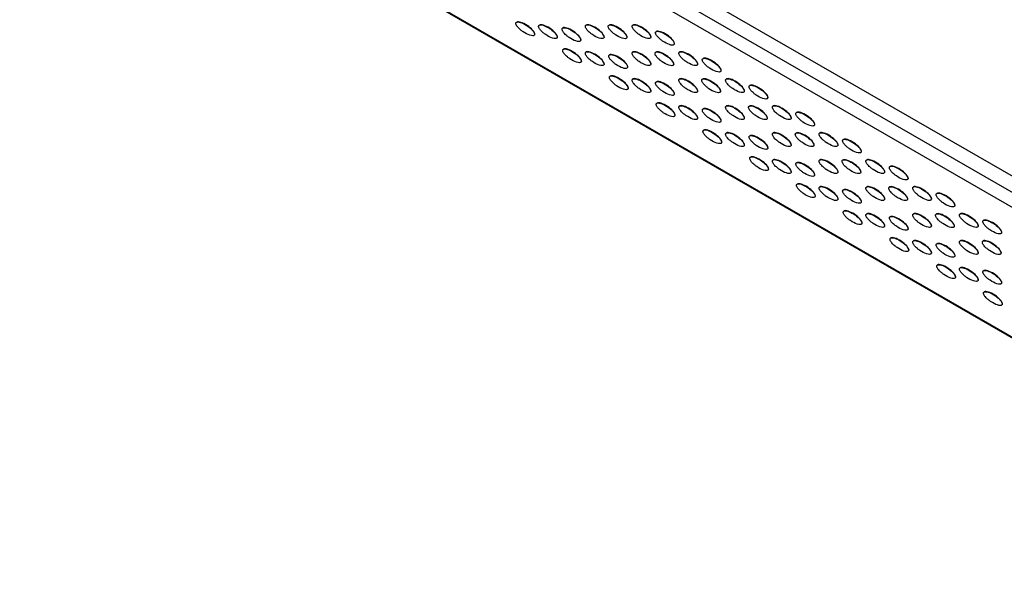
# Model space of a CAD drawing. Units: millimetres. Extents: x 12 to 772, y 62 to 791.
# Drawn here: x 31 to 106, y 513 to 556 of the extents above; entities that cross this region are included whole.
import ezdxf

# ---------------------------------------------------------------- set-up
doc = ezdxf.new("R2010")
doc.units = ezdxf.units.MM

msp = doc.modelspace()

# ---------------------------------------------------------------- linework, layer by layer
at = {"color": 7, "linetype": 'Continuous', "lineweight": 25}
for p, q in [((139.935, 524.909), (32.454, 586.956)), ((140.925, 523.113), (32.172, 585.894)), ((139.935, 522.541), (31.182, 585.323)), ((31.182, 575.524), (139.935, 512.743)), ((139.935, 512.661), (32.454, 574.708))]:
    msp.add_line(p, q, dxfattribs=at)
for centre in [(69.419, 555.534), (71.133, 555.319), (72.906, 555.102), (74.669, 555.319), (76.399, 555.31), (78.204, 555.319), (79.975, 554.827), (72.954, 553.493), (81.74, 553.278), (74.669, 553.278), (76.442, 553.061), (78.204, 553.278), (79.935, 553.269), (83.511, 552.786), (76.49, 551.452), (78.204, 551.237), (81.74, 551.237), (83.47, 551.228), (85.275, 551.237), (79.977, 551.02), (87.046, 550.745), (80.025, 549.411), (81.74, 549.196), (83.513, 548.979), (85.275, 549.196), (87.006, 549.187), (88.811, 549.196), (90.582, 548.704), (83.561, 547.37), (85.275, 547.155), (87.048, 546.938), (88.811, 547.155), (90.542, 547.146), (92.346, 547.155), (94.117, 546.663), (87.097, 545.329), (88.811, 545.114), (92.346, 545.114), (94.077, 545.105), (95.882, 545.114), (90.584, 544.896), (97.653, 544.622), (90.632, 543.288), (92.346, 543.073), (95.882, 543.073), (97.613, 543.064), (99.417, 543.073), (94.12, 542.855), (101.188, 542.581), (94.168, 541.247), (95.882, 541.032), (97.655, 540.814), (99.417, 541.032), (101.148, 541.023), (102.953, 541.032), (104.724, 540.54), (97.703, 539.206), (99.417, 538.991), (101.191, 538.773), (102.953, 538.991), (104.684, 538.982), (101.239, 537.165), (102.953, 536.95), (104.726, 536.732), (104.774, 535.124)]:
    msp.add_ellipse(centre, major_axis=(0.69, -0.47), ratio=0.331469, start_param=0.222216, end_param=3.001585, dxfattribs=at)
for points, knots in [([(68.697, 555.933), (68.699, 555.92), (68.701, 555.888), (68.726, 555.819), (68.775, 555.736), (68.883, 555.598), (69.04, 555.45), (69.345, 555.22), (69.664, 555.052), (69.941, 554.992), (70.054, 555.014), (70.097, 555.053), (70.113, 555.096), (70.112, 555.146), (70.092, 555.211), (70.054, 555.284), (69.966, 555.407), (69.737, 555.641), (69.377, 555.886), (69.025, 556.037), (68.816, 556.056), (68.735, 556.023), (68.702, 555.982), (68.699, 555.948), (68.697, 555.933)], [0, 0, 0, 0, 0.010184, 0.023981, 0.0483, 0.072451, 0.140548, 0.198494, 0.357599, 0.43076, 0.463853, 0.482287, 0.494157, 0.50734, 0.520439, 0.540378, 0.560193, 0.619914, 0.764055, 0.890239, 0.944866, 0.971151, 0.98713, 1, 1, 1, 1]), ([(70.412, 555.718), (70.413, 555.705), (70.415, 555.673), (70.44, 555.604), (70.489, 555.521), (70.597, 555.382), (70.754, 555.235), (71.059, 555.005), (71.378, 554.836), (71.655, 554.777), (71.769, 554.799), (71.811, 554.838), (71.827, 554.881), (71.826, 554.931), (71.807, 554.996), (71.768, 555.069), (71.681, 555.192), (71.452, 555.426), (71.092, 555.671), (70.739, 555.822), (70.53, 555.841), (70.449, 555.808), (70.417, 555.767), (70.413, 555.733), (70.412, 555.718)], [0, 0, 0, 0, 0.010184, 0.023981, 0.0483, 0.072451, 0.140548, 0.198494, 0.357599, 0.43076, 0.463853, 0.482287, 0.494157, 0.50734, 0.520439, 0.540378, 0.560193, 0.619914, 0.764055, 0.890239, 0.944866, 0.971151, 0.98713, 1, 1, 1, 1]), ([(72.185, 555.501), (72.186, 555.487), (72.189, 555.456), (72.214, 555.387), (72.263, 555.304), (72.371, 555.165), (72.528, 555.018), (72.832, 554.788), (73.152, 554.619), (73.428, 554.56), (73.542, 554.582), (73.585, 554.621), (73.6, 554.664), (73.599, 554.714), (73.58, 554.779), (73.541, 554.852), (73.454, 554.975), (73.225, 555.209), (72.865, 555.454), (72.513, 555.605), (72.303, 555.624), (72.223, 555.591), (72.19, 555.55), (72.186, 555.516), (72.185, 555.501)], [0, 0, 0, 0, 0.010184, 0.0239812, 0.0483001, 0.0724511, 0.1405481, 0.1984943, 0.3575988, 0.4307605, 0.4638533, 0.4822869, 0.4941565, 0.50734, 0.5204394, 0.5403781, 0.5601926, 0.619914, 0.7640553, 0.8902386, 0.9448664, 0.9711505, 0.9871297, 1, 1, 1, 1]), ([(73.947, 555.718), (73.948, 555.705), (73.951, 555.673), (73.976, 555.604), (74.025, 555.521), (74.133, 555.383), (74.29, 555.235), (74.595, 555.005), (74.914, 554.837), (75.191, 554.777), (75.304, 554.8), (75.347, 554.838), (75.363, 554.882), (75.361, 554.931), (75.342, 554.997), (75.304, 555.069), (75.216, 555.193), (74.987, 555.426), (74.627, 555.672), (74.275, 555.822), (74.066, 555.841), (73.985, 555.809), (73.952, 555.768), (73.949, 555.733), (73.947, 555.718)], [0, 0, 0, 0, 0.010184, 0.023981, 0.0483, 0.072451, 0.140548, 0.198494, 0.357599, 0.43076, 0.463853, 0.482287, 0.494157, 0.50734, 0.520439, 0.540378, 0.560193, 0.619914, 0.764055, 0.890239, 0.944866, 0.971151, 0.98713, 1, 1, 1, 1]), ([(75.678, 555.709), (75.679, 555.696), (75.682, 555.665), (75.707, 555.595), (75.756, 555.512), (75.864, 555.374), (76.021, 555.226), (76.325, 554.996), (76.645, 554.828), (76.921, 554.768), (77.035, 554.791), (77.078, 554.83), (77.093, 554.873), (77.092, 554.922), (77.073, 554.988), (77.035, 555.06), (76.947, 555.184), (76.718, 555.417), (76.358, 555.663), (76.006, 555.813), (75.796, 555.832), (75.716, 555.8), (75.683, 555.759), (75.68, 555.725), (75.678, 555.709)], [0, 0, 0, 0, 0.010184, 0.023981, 0.0483, 0.072451, 0.140548, 0.198494, 0.357599, 0.43076, 0.463853, 0.482287, 0.494157, 0.50734, 0.520439, 0.540378, 0.560193, 0.619914, 0.764055, 0.890239, 0.944866, 0.971151, 0.98713, 1, 1, 1, 1]), ([(77.483, 555.719), (77.484, 555.705), (77.486, 555.674), (77.511, 555.605), (77.56, 555.522), (77.668, 555.383), (77.825, 555.235), (78.13, 555.005), (78.45, 554.837), (78.726, 554.777), (78.84, 554.8), (78.883, 554.839), (78.898, 554.882), (78.897, 554.931), (78.878, 554.997), (78.839, 555.069), (78.752, 555.193), (78.523, 555.426), (78.163, 555.672), (77.81, 555.823), (77.601, 555.841), (77.521, 555.809), (77.488, 555.768), (77.484, 555.734), (77.483, 555.719)], [0, 0, 0, 0, 0.010184, 0.023981, 0.0483, 0.072451, 0.140548, 0.198494, 0.357599, 0.43076, 0.463853, 0.482287, 0.494157, 0.50734, 0.520439, 0.540378, 0.560193, 0.619914, 0.764055, 0.890239, 0.944866, 0.971151, 0.98713, 1, 1, 1, 1]), ([(79.254, 555.226), (79.255, 555.213), (79.257, 555.182), (79.282, 555.112), (79.331, 555.029), (79.439, 554.891), (79.596, 554.743), (79.901, 554.513), (80.22, 554.345), (80.497, 554.285), (80.611, 554.308), (80.653, 554.347), (80.669, 554.39), (80.668, 554.439), (80.648, 554.505), (80.61, 554.577), (80.523, 554.701), (80.293, 554.934), (79.934, 555.18), (79.581, 555.33), (79.372, 555.349), (79.291, 555.317), (79.258, 555.276), (79.255, 555.242), (79.254, 555.226)], [0, 0, 0, 0, 0.010184, 0.023981, 0.0483, 0.072451, 0.140548, 0.198494, 0.357599, 0.43076, 0.463853, 0.482287, 0.494157, 0.50734, 0.520439, 0.540378, 0.560193, 0.619914, 0.764055, 0.890239, 0.944866, 0.971151, 0.98713, 1, 1, 1, 1]), ([(72.233, 553.892), (72.234, 553.879), (72.237, 553.847), (72.262, 553.778), (72.311, 553.695), (72.419, 553.557), (72.576, 553.409), (72.88, 553.179), (73.2, 553.01), (73.476, 552.951), (73.59, 552.973), (73.633, 553.012), (73.648, 553.055), (73.647, 553.105), (73.628, 553.17), (73.59, 553.243), (73.502, 553.366), (73.273, 553.6), (72.913, 553.845), (72.561, 553.996), (72.351, 554.015), (72.271, 553.982), (72.238, 553.941), (72.235, 553.907), (72.233, 553.892)], [0, 0, 0, 0, 0.010184, 0.023981, 0.0483, 0.072451, 0.140548, 0.198494, 0.357599, 0.43076, 0.463853, 0.482287, 0.494157, 0.50734, 0.520439, 0.540378, 0.560193, 0.619914, 0.764055, 0.890239, 0.944866, 0.971151, 0.98713, 1, 1, 1, 1]), ([(73.947, 553.677), (73.948, 553.664), (73.951, 553.632), (73.976, 553.563), (74.025, 553.48), (74.133, 553.341), (74.29, 553.194), (74.595, 552.964), (74.914, 552.795), (75.191, 552.736), (75.304, 552.758), (75.347, 552.797), (75.363, 552.84), (75.361, 552.89), (75.342, 552.955), (75.304, 553.028), (75.216, 553.151), (74.987, 553.385), (74.627, 553.63), (74.275, 553.781), (74.066, 553.8), (73.985, 553.767), (73.952, 553.726), (73.949, 553.692), (73.947, 553.677)], [0, 0, 0, 0, 0.010184, 0.023981, 0.0483, 0.072451, 0.140548, 0.198494, 0.357599, 0.43076, 0.463853, 0.482287, 0.494157, 0.50734, 0.520439, 0.540378, 0.560193, 0.619914, 0.764055, 0.890239, 0.944866, 0.971151, 0.98713, 1, 1, 1, 1]), ([(75.721, 553.46), (75.722, 553.446), (75.724, 553.415), (75.749, 553.346), (75.798, 553.263), (75.906, 553.124), (76.063, 552.977), (76.368, 552.747), (76.687, 552.578), (76.964, 552.519), (77.077, 552.541), (77.12, 552.58), (77.136, 552.623), (77.135, 552.673), (77.115, 552.738), (77.077, 552.811), (76.99, 552.934), (76.76, 553.168), (76.401, 553.413), (76.048, 553.564), (75.839, 553.583), (75.758, 553.55), (75.725, 553.509), (75.722, 553.475), (75.721, 553.46)], [0, 0, 0, 0, 0.010184, 0.023981, 0.0483, 0.072451, 0.140548, 0.198494, 0.357599, 0.43076, 0.463853, 0.482287, 0.494157, 0.50734, 0.520439, 0.540378, 0.560193, 0.619914, 0.764055, 0.890239, 0.944866, 0.971151, 0.98713, 1, 1, 1, 1]), ([(77.483, 553.677), (77.484, 553.664), (77.486, 553.632), (77.511, 553.563), (77.56, 553.48), (77.668, 553.342), (77.825, 553.194), (78.13, 552.964), (78.45, 552.796), (78.726, 552.736), (78.84, 552.759), (78.883, 552.797), (78.898, 552.841), (78.897, 552.89), (78.878, 552.956), (78.839, 553.028), (78.752, 553.152), (78.523, 553.385), (78.163, 553.631), (77.81, 553.781), (77.601, 553.8), (77.521, 553.768), (77.488, 553.727), (77.484, 553.692), (77.483, 553.677)], [0, 0, 0, 0, 0.010184, 0.023981, 0.0483, 0.072451, 0.140548, 0.198494, 0.357599, 0.43076, 0.463853, 0.482287, 0.494157, 0.50734, 0.520439, 0.540378, 0.560193, 0.619914, 0.764055, 0.890239, 0.944866, 0.971151, 0.98713, 1, 1, 1, 1]), ([(79.214, 553.668), (79.215, 553.655), (79.217, 553.624), (79.242, 553.554), (79.291, 553.471), (79.399, 553.333), (79.556, 553.185), (79.861, 552.955), (80.18, 552.787), (80.457, 552.727), (80.571, 552.75), (80.613, 552.789), (80.629, 552.832), (80.628, 552.881), (80.608, 552.947), (80.57, 553.019), (80.483, 553.143), (80.253, 553.376), (79.894, 553.622), (79.541, 553.772), (79.332, 553.791), (79.251, 553.759), (79.218, 553.718), (79.215, 553.684), (79.214, 553.668)], [0, 0, 0, 0, 0.010184, 0.023981, 0.0483, 0.072451, 0.140548, 0.198494, 0.357599, 0.43076, 0.463853, 0.482287, 0.494157, 0.50734, 0.520439, 0.540378, 0.560193, 0.619914, 0.764055, 0.890239, 0.944866, 0.971151, 0.98713, 1, 1, 1, 1]), ([(81.018, 553.678), (81.019, 553.664), (81.022, 553.633), (81.047, 553.564), (81.096, 553.481), (81.204, 553.342), (81.361, 553.194), (81.666, 552.964), (81.985, 552.796), (82.262, 552.736), (82.375, 552.759), (82.418, 552.798), (82.434, 552.841), (82.433, 552.89), (82.413, 552.956), (82.375, 553.028), (82.287, 553.152), (82.058, 553.385), (81.698, 553.631), (81.346, 553.781), (81.137, 553.8), (81.056, 553.768), (81.023, 553.727), (81.02, 553.693), (81.018, 553.678)], [0, 0, 0, 0, 0.010184, 0.023981, 0.0483, 0.072451, 0.140548, 0.198494, 0.357599, 0.43076, 0.463853, 0.482287, 0.494157, 0.50734, 0.520439, 0.540378, 0.560193, 0.619914, 0.764055, 0.890239, 0.944866, 0.971151, 0.98713, 1, 1, 1, 1]), ([(82.789, 553.185), (82.79, 553.172), (82.793, 553.14), (82.818, 553.071), (82.867, 552.988), (82.975, 552.85), (83.132, 552.702), (83.437, 552.472), (83.756, 552.304), (84.032, 552.244), (84.146, 552.267), (84.189, 552.306), (84.204, 552.349), (84.203, 552.398), (84.184, 552.464), (84.146, 552.536), (84.058, 552.66), (83.829, 552.893), (83.469, 553.139), (83.117, 553.289), (82.907, 553.308), (82.827, 553.276), (82.794, 553.235), (82.791, 553.201), (82.789, 553.185)], [0, 0, 0, 0, 0.010184, 0.023981, 0.0483, 0.072451, 0.140548, 0.198494, 0.357599, 0.43076, 0.463853, 0.482287, 0.494157, 0.50734, 0.520439, 0.540378, 0.560193, 0.619914, 0.764055, 0.890239, 0.944866, 0.971151, 0.98713, 1, 1, 1, 1]), ([(75.769, 551.851), (75.77, 551.838), (75.772, 551.806), (75.797, 551.737), (75.846, 551.654), (75.954, 551.516), (76.111, 551.368), (76.416, 551.138), (76.735, 550.969), (77.012, 550.91), (77.126, 550.932), (77.168, 550.971), (77.184, 551.014), (77.183, 551.064), (77.163, 551.129), (77.125, 551.202), (77.038, 551.325), (76.808, 551.559), (76.449, 551.804), (76.096, 551.955), (75.887, 551.974), (75.806, 551.941), (75.773, 551.9), (75.77, 551.866), (75.769, 551.851)], [0, 0, 0, 0, 0.010184, 0.023981, 0.0483, 0.072451, 0.140548, 0.198494, 0.357599, 0.43076, 0.463853, 0.482287, 0.494157, 0.50734, 0.520439, 0.540378, 0.560193, 0.619914, 0.764055, 0.890239, 0.944866, 0.971151, 0.98713, 1, 1, 1, 1]), ([(77.483, 551.636), (77.484, 551.622), (77.486, 551.591), (77.511, 551.522), (77.56, 551.439), (77.668, 551.3), (77.825, 551.153), (78.13, 550.923), (78.45, 550.754), (78.726, 550.695), (78.84, 550.717), (78.883, 550.756), (78.898, 550.799), (78.897, 550.849), (78.878, 550.914), (78.839, 550.987), (78.752, 551.11), (78.523, 551.344), (78.163, 551.589), (77.81, 551.74), (77.601, 551.759), (77.521, 551.726), (77.488, 551.685), (77.484, 551.651), (77.483, 551.636)], [0, 0, 0, 0, 0.010184, 0.023981, 0.0483, 0.072451, 0.140548, 0.198494, 0.357599, 0.43076, 0.463853, 0.482287, 0.494157, 0.50734, 0.520439, 0.540378, 0.560193, 0.619914, 0.764055, 0.890239, 0.944866, 0.971151, 0.98713, 1, 1, 1, 1]), ([(81.018, 551.636), (81.019, 551.623), (81.022, 551.591), (81.047, 551.522), (81.096, 551.439), (81.204, 551.301), (81.361, 551.153), (81.666, 550.923), (81.985, 550.755), (82.262, 550.695), (82.375, 550.718), (82.418, 550.756), (82.434, 550.8), (82.433, 550.849), (82.413, 550.914), (82.375, 550.987), (82.287, 551.111), (82.058, 551.344), (81.698, 551.59), (81.346, 551.74), (81.137, 551.759), (81.056, 551.727), (81.023, 551.686), (81.02, 551.651), (81.018, 551.636)], [0, 0, 0, 0, 0.010184, 0.023981, 0.0483, 0.072451, 0.140548, 0.198494, 0.357599, 0.43076, 0.463853, 0.482287, 0.494157, 0.50734, 0.520439, 0.540378, 0.560193, 0.619914, 0.764055, 0.890239, 0.944866, 0.971151, 0.98713, 1, 1, 1, 1]), ([(82.749, 551.627), (82.75, 551.614), (82.753, 551.582), (82.778, 551.513), (82.827, 551.43), (82.935, 551.292), (83.092, 551.144), (83.396, 550.914), (83.716, 550.746), (83.992, 550.686), (84.106, 550.709), (84.149, 550.748), (84.164, 550.791), (84.163, 550.84), (84.144, 550.906), (84.106, 550.978), (84.018, 551.102), (83.789, 551.335), (83.429, 551.581), (83.077, 551.731), (82.867, 551.75), (82.787, 551.718), (82.754, 551.677), (82.751, 551.643), (82.749, 551.627)], [0, 0, 0, 0, 0.010184, 0.023981, 0.0483, 0.072451, 0.140548, 0.198494, 0.357599, 0.43076, 0.463853, 0.482287, 0.494157, 0.50734, 0.520439, 0.540378, 0.560193, 0.619914, 0.764055, 0.890239, 0.944866, 0.971151, 0.98713, 1, 1, 1, 1]), ([(84.554, 551.637), (84.555, 551.623), (84.557, 551.592), (84.582, 551.523), (84.631, 551.44), (84.739, 551.301), (84.896, 551.153), (85.201, 550.923), (85.521, 550.755), (85.797, 550.695), (85.911, 550.718), (85.954, 550.757), (85.969, 550.8), (85.968, 550.849), (85.949, 550.915), (85.91, 550.987), (85.823, 551.111), (85.594, 551.344), (85.234, 551.59), (84.881, 551.74), (84.672, 551.759), (84.592, 551.727), (84.559, 551.686), (84.555, 551.652), (84.554, 551.637)], [0, 0, 0, 0, 0.010184, 0.023981, 0.0483, 0.072451, 0.140548, 0.198494, 0.357599, 0.43076, 0.463853, 0.482287, 0.494157, 0.50734, 0.520439, 0.540378, 0.560193, 0.619914, 0.764055, 0.890239, 0.944866, 0.971151, 0.98713, 1, 1, 1, 1]), ([(79.256, 551.419), (79.257, 551.405), (79.26, 551.374), (79.285, 551.305), (79.334, 551.222), (79.442, 551.083), (79.599, 550.936), (79.903, 550.706), (80.223, 550.537), (80.499, 550.478), (80.613, 550.5), (80.656, 550.539), (80.671, 550.582), (80.67, 550.632), (80.651, 550.697), (80.613, 550.77), (80.525, 550.893), (80.296, 551.127), (79.936, 551.372), (79.584, 551.523), (79.374, 551.542), (79.294, 551.509), (79.261, 551.468), (79.258, 551.434), (79.256, 551.419)], [0, 0, 0, 0, 0.010184, 0.023981, 0.0483, 0.072451, 0.140548, 0.198494, 0.357599, 0.43076, 0.463853, 0.482287, 0.494157, 0.50734, 0.520439, 0.540378, 0.560193, 0.619914, 0.764055, 0.890239, 0.944866, 0.971151, 0.98713, 1, 1, 1, 1]), ([(86.325, 551.144), (86.326, 551.131), (86.328, 551.099), (86.353, 551.03), (86.402, 550.947), (86.51, 550.809), (86.667, 550.661), (86.972, 550.431), (87.291, 550.263), (87.568, 550.203), (87.682, 550.226), (87.724, 550.265), (87.74, 550.308), (87.739, 550.357), (87.719, 550.423), (87.681, 550.495), (87.594, 550.619), (87.365, 550.852), (87.005, 551.098), (86.652, 551.248), (86.443, 551.267), (86.362, 551.235), (86.33, 551.194), (86.326, 551.16), (86.325, 551.144)], [0, 0, 0, 0, 0.010184, 0.023981, 0.0483, 0.072451, 0.140548, 0.198494, 0.357599, 0.43076, 0.463853, 0.482287, 0.494157, 0.50734, 0.520439, 0.540378, 0.560193, 0.619914, 0.764055, 0.890239, 0.944866, 0.971151, 0.98713, 1, 1, 1, 1]), ([(79.304, 549.81), (79.305, 549.797), (79.308, 549.765), (79.333, 549.696), (79.382, 549.613), (79.49, 549.474), (79.647, 549.327), (79.951, 549.097), (80.271, 548.928), (80.547, 548.869), (80.661, 548.891), (80.704, 548.93), (80.719, 548.973), (80.718, 549.023), (80.699, 549.088), (80.661, 549.161), (80.573, 549.284), (80.344, 549.518), (79.984, 549.763), (79.632, 549.914), (79.422, 549.933), (79.342, 549.9), (79.309, 549.859), (79.306, 549.825), (79.304, 549.81)], [0, 0, 0, 0, 0.010184, 0.0239812, 0.0483001, 0.0724511, 0.1405481, 0.1984944, 0.3575988, 0.4307605, 0.4638533, 0.4822869, 0.4941565, 0.50734, 0.5204394, 0.5403781, 0.5601926, 0.619914, 0.7640553, 0.8902386, 0.9448664, 0.9711505, 0.9871297, 1, 1, 1, 1]), ([(81.018, 549.595), (81.019, 549.581), (81.022, 549.55), (81.047, 549.481), (81.096, 549.398), (81.204, 549.259), (81.361, 549.112), (81.666, 548.882), (81.985, 548.713), (82.262, 548.654), (82.375, 548.676), (82.418, 548.715), (82.434, 548.758), (82.433, 548.808), (82.413, 548.873), (82.375, 548.946), (82.287, 549.069), (82.058, 549.303), (81.698, 549.548), (81.346, 549.699), (81.137, 549.718), (81.056, 549.685), (81.023, 549.644), (81.02, 549.61), (81.018, 549.595)], [0, 0, 0, 0, 0.010184, 0.023981, 0.0483, 0.072451, 0.140548, 0.198494, 0.357599, 0.43076, 0.463853, 0.482287, 0.494157, 0.50734, 0.520439, 0.540378, 0.560193, 0.619914, 0.764055, 0.890239, 0.944866, 0.971151, 0.98713, 1, 1, 1, 1]), ([(82.792, 549.378), (82.793, 549.364), (82.795, 549.333), (82.82, 549.264), (82.869, 549.181), (82.977, 549.042), (83.134, 548.894), (83.439, 548.665), (83.758, 548.496), (84.035, 548.437), (84.149, 548.459), (84.191, 548.498), (84.207, 548.541), (84.206, 548.591), (84.186, 548.656), (84.148, 548.729), (84.061, 548.852), (83.831, 549.086), (83.472, 549.331), (83.119, 549.482), (82.91, 549.5), (82.829, 549.468), (82.796, 549.427), (82.793, 549.393), (82.792, 549.378)], [0, 0, 0, 0, 0.010184, 0.023981, 0.0483, 0.072451, 0.140548, 0.198494, 0.357599, 0.43076, 0.463853, 0.482287, 0.494157, 0.50734, 0.520439, 0.540378, 0.560193, 0.619914, 0.764055, 0.890239, 0.944866, 0.971151, 0.98713, 1, 1, 1, 1]), ([(84.554, 549.595), (84.555, 549.582), (84.557, 549.55), (84.582, 549.481), (84.631, 549.398), (84.739, 549.26), (84.896, 549.112), (85.201, 548.882), (85.521, 548.714), (85.797, 548.654), (85.911, 548.677), (85.954, 548.715), (85.969, 548.759), (85.968, 548.808), (85.949, 548.873), (85.91, 548.946), (85.823, 549.07), (85.594, 549.303), (85.234, 549.549), (84.881, 549.699), (84.672, 549.718), (84.592, 549.686), (84.559, 549.645), (84.555, 549.61), (84.554, 549.595)], [0, 0, 0, 0, 0.010184, 0.023981, 0.0483, 0.072451, 0.140548, 0.198494, 0.357599, 0.43076, 0.463853, 0.482287, 0.494157, 0.50734, 0.520439, 0.540378, 0.560193, 0.619914, 0.764055, 0.890239, 0.944866, 0.971151, 0.98713, 1, 1, 1, 1]), ([(86.285, 549.586), (86.286, 549.573), (86.288, 549.541), (86.313, 549.472), (86.362, 549.389), (86.47, 549.251), (86.627, 549.103), (86.932, 548.873), (87.251, 548.705), (87.528, 548.645), (87.642, 548.668), (87.684, 548.707), (87.7, 548.75), (87.699, 548.799), (87.679, 548.865), (87.641, 548.937), (87.554, 549.061), (87.325, 549.294), (86.965, 549.54), (86.612, 549.69), (86.403, 549.709), (86.322, 549.677), (86.29, 549.636), (86.286, 549.602), (86.285, 549.586)], [0, 0, 0, 0, 0.010184, 0.023981, 0.0483, 0.072451, 0.140548, 0.198494, 0.357599, 0.43076, 0.463853, 0.482287, 0.494157, 0.50734, 0.520439, 0.540378, 0.560193, 0.619914, 0.764055, 0.890239, 0.944866, 0.971151, 0.98713, 1, 1, 1, 1]), ([(88.089, 549.595), (88.09, 549.582), (88.093, 549.551), (88.118, 549.482), (88.167, 549.399), (88.275, 549.26), (88.432, 549.112), (88.737, 548.882), (89.056, 548.714), (89.333, 548.654), (89.446, 548.677), (89.489, 548.716), (89.505, 548.759), (89.504, 548.808), (89.484, 548.874), (89.446, 548.946), (89.358, 549.07), (89.129, 549.303), (88.769, 549.549), (88.417, 549.699), (88.208, 549.718), (88.127, 549.686), (88.094, 549.645), (88.091, 549.611), (88.089, 549.595)], [0, 0, 0, 0, 0.010184, 0.023981, 0.0483, 0.072451, 0.140548, 0.198494, 0.357599, 0.43076, 0.463853, 0.482287, 0.494157, 0.50734, 0.520439, 0.540378, 0.560193, 0.619914, 0.764055, 0.890239, 0.944866, 0.971151, 0.98713, 1, 1, 1, 1]), ([(89.86, 549.103), (89.861, 549.09), (89.864, 549.058), (89.889, 548.989), (89.938, 548.906), (90.046, 548.768), (90.203, 548.62), (90.508, 548.39), (90.827, 548.222), (91.104, 548.162), (91.217, 548.185), (91.26, 548.223), (91.276, 548.267), (91.274, 548.316), (91.255, 548.382), (91.217, 548.454), (91.129, 548.578), (90.9, 548.811), (90.54, 549.057), (90.188, 549.207), (89.979, 549.226), (89.898, 549.194), (89.865, 549.153), (89.862, 549.119), (89.86, 549.103)], [0, 0, 0, 0, 0.010184, 0.023981, 0.0483, 0.072451, 0.140548, 0.198494, 0.357599, 0.43076, 0.463853, 0.482287, 0.494157, 0.50734, 0.520439, 0.540378, 0.560193, 0.619914, 0.764055, 0.890239, 0.944866, 0.971151, 0.98713, 1, 1, 1, 1]), ([(82.84, 547.769), (82.841, 547.756), (82.843, 547.724), (82.868, 547.655), (82.917, 547.572), (83.025, 547.433), (83.182, 547.286), (83.487, 547.056), (83.806, 546.887), (84.083, 546.828), (84.197, 546.85), (84.239, 546.889), (84.255, 546.932), (84.254, 546.982), (84.234, 547.047), (84.196, 547.12), (84.109, 547.243), (83.879, 547.477), (83.52, 547.722), (83.167, 547.873), (82.958, 547.892), (82.877, 547.859), (82.845, 547.818), (82.841, 547.784), (82.84, 547.769)], [0, 0, 0, 0, 0.010184, 0.023981, 0.0483, 0.072451, 0.140548, 0.198494, 0.357599, 0.43076, 0.463853, 0.482287, 0.494157, 0.50734, 0.520439, 0.540378, 0.560193, 0.619914, 0.764055, 0.890239, 0.944866, 0.971151, 0.98713, 1, 1, 1, 1]), ([(84.554, 547.554), (84.555, 547.54), (84.557, 547.509), (84.582, 547.44), (84.631, 547.357), (84.739, 547.218), (84.896, 547.071), (85.201, 546.841), (85.521, 546.672), (85.797, 546.613), (85.911, 546.635), (85.954, 546.674), (85.969, 546.717), (85.968, 546.767), (85.949, 546.832), (85.91, 546.905), (85.823, 547.028), (85.594, 547.262), (85.234, 547.507), (84.881, 547.658), (84.672, 547.677), (84.592, 547.644), (84.559, 547.603), (84.555, 547.569), (84.554, 547.554)], [0, 0, 0, 0, 0.010184, 0.023981, 0.0483, 0.072451, 0.140548, 0.198494, 0.357599, 0.43076, 0.463853, 0.482287, 0.494157, 0.50734, 0.520439, 0.540378, 0.560193, 0.619914, 0.764055, 0.890239, 0.944866, 0.971151, 0.98713, 1, 1, 1, 1]), ([(86.327, 547.337), (86.328, 547.323), (86.331, 547.292), (86.356, 547.223), (86.405, 547.14), (86.513, 547.001), (86.67, 546.853), (86.974, 546.624), (87.294, 546.455), (87.57, 546.396), (87.684, 546.418), (87.727, 546.457), (87.742, 546.5), (87.741, 546.55), (87.722, 546.615), (87.684, 546.688), (87.596, 546.811), (87.367, 547.045), (87.007, 547.29), (86.655, 547.441), (86.445, 547.459), (86.365, 547.427), (86.332, 547.386), (86.329, 547.352), (86.327, 547.337)], [0, 0, 0, 0, 0.010184, 0.023981, 0.0483, 0.072451, 0.140548, 0.198494, 0.357599, 0.43076, 0.463853, 0.482287, 0.494157, 0.50734, 0.520439, 0.540378, 0.560193, 0.619914, 0.764055, 0.890239, 0.944866, 0.971151, 0.98713, 1, 1, 1, 1]), ([(88.089, 547.554), (88.09, 547.541), (88.093, 547.509), (88.118, 547.44), (88.167, 547.357), (88.275, 547.219), (88.432, 547.071), (88.737, 546.841), (89.056, 546.673), (89.333, 546.613), (89.446, 546.636), (89.489, 546.674), (89.505, 546.718), (89.504, 546.767), (89.484, 546.832), (89.446, 546.905), (89.358, 547.029), (89.129, 547.262), (88.769, 547.508), (88.417, 547.658), (88.208, 547.677), (88.127, 547.645), (88.094, 547.604), (88.091, 547.569), (88.089, 547.554)], [0, 0, 0, 0, 0.010184, 0.023981, 0.0483, 0.072451, 0.140548, 0.198494, 0.357599, 0.43076, 0.463853, 0.482287, 0.494157, 0.50734, 0.520439, 0.540378, 0.560193, 0.619914, 0.764055, 0.890239, 0.944866, 0.971151, 0.98713, 1, 1, 1, 1]), ([(89.82, 547.545), (89.821, 547.532), (89.824, 547.5), (89.849, 547.431), (89.898, 547.348), (90.006, 547.21), (90.163, 547.062), (90.468, 546.832), (90.787, 546.664), (91.063, 546.604), (91.177, 546.627), (91.22, 546.665), (91.236, 546.709), (91.234, 546.758), (91.215, 546.824), (91.177, 546.896), (91.089, 547.02), (90.86, 547.253), (90.5, 547.499), (90.148, 547.649), (89.938, 547.668), (89.858, 547.636), (89.825, 547.595), (89.822, 547.561), (89.82, 547.545)], [0, 0, 0, 0, 0.010184, 0.023981, 0.0483, 0.072451, 0.140548, 0.198494, 0.357599, 0.43076, 0.463853, 0.482287, 0.494157, 0.50734, 0.520439, 0.540378, 0.560193, 0.619914, 0.764055, 0.890239, 0.944866, 0.971151, 0.98713, 1, 1, 1, 1]), ([(91.625, 547.554), (91.626, 547.541), (91.628, 547.51), (91.653, 547.441), (91.702, 547.357), (91.81, 547.219), (91.967, 547.071), (92.272, 546.841), (92.592, 546.673), (92.868, 546.613), (92.982, 546.636), (93.025, 546.675), (93.04, 546.718), (93.039, 546.767), (93.02, 546.833), (92.981, 546.905), (92.894, 547.029), (92.665, 547.262), (92.305, 547.508), (91.952, 547.658), (91.743, 547.677), (91.663, 547.645), (91.63, 547.604), (91.626, 547.57), (91.625, 547.554)], [0, 0, 0, 0, 0.010184, 0.023981, 0.0483, 0.072451, 0.140548, 0.198494, 0.357599, 0.43076, 0.463853, 0.482287, 0.494157, 0.50734, 0.520439, 0.540378, 0.560193, 0.619914, 0.764055, 0.890239, 0.944866, 0.971151, 0.98713, 1, 1, 1, 1]), ([(93.396, 547.062), (93.397, 547.049), (93.399, 547.017), (93.424, 546.948), (93.473, 546.865), (93.581, 546.727), (93.738, 546.579), (94.043, 546.349), (94.362, 546.181), (94.639, 546.121), (94.753, 546.144), (94.796, 546.182), (94.811, 546.226), (94.81, 546.275), (94.791, 546.341), (94.752, 546.413), (94.665, 546.537), (94.436, 546.77), (94.076, 547.016), (93.723, 547.166), (93.514, 547.185), (93.434, 547.153), (93.401, 547.112), (93.397, 547.077), (93.396, 547.062)], [0, 0, 0, 0, 0.010184, 0.0239812, 0.0483001, 0.0724511, 0.1405481, 0.1984944, 0.3575988, 0.4307605, 0.4638533, 0.4822869, 0.4941565, 0.50734, 0.5204394, 0.5403781, 0.5601926, 0.619914, 0.7640553, 0.8902386, 0.9448664, 0.9711505, 0.9871297, 1, 1, 1, 1]), ([(86.375, 545.728), (86.376, 545.714), (86.379, 545.683), (86.404, 545.614), (86.453, 545.531), (86.561, 545.392), (86.718, 545.245), (87.023, 545.015), (87.342, 544.846), (87.618, 544.787), (87.732, 544.809), (87.775, 544.848), (87.79, 544.891), (87.789, 544.941), (87.77, 545.006), (87.732, 545.079), (87.644, 545.202), (87.415, 545.436), (87.055, 545.681), (86.703, 545.832), (86.493, 545.851), (86.413, 545.818), (86.38, 545.777), (86.377, 545.743), (86.375, 545.728)], [0, 0, 0, 0, 0.010184, 0.023981, 0.0483, 0.072451, 0.140548, 0.198494, 0.357599, 0.43076, 0.463853, 0.482287, 0.494157, 0.50734, 0.520439, 0.540378, 0.560193, 0.619914, 0.764055, 0.890239, 0.944866, 0.971151, 0.98713, 1, 1, 1, 1]), ([(88.089, 545.513), (88.09, 545.499), (88.093, 545.468), (88.118, 545.399), (88.167, 545.316), (88.275, 545.177), (88.432, 545.03), (88.737, 544.8), (89.056, 544.631), (89.333, 544.572), (89.446, 544.594), (89.489, 544.633), (89.505, 544.676), (89.504, 544.726), (89.484, 544.791), (89.446, 544.864), (89.358, 544.987), (89.129, 545.221), (88.769, 545.466), (88.417, 545.617), (88.208, 545.636), (88.127, 545.603), (88.094, 545.562), (88.091, 545.528), (88.089, 545.513)], [0, 0, 0, 0, 0.010184, 0.023981, 0.0483, 0.072451, 0.140548, 0.198494, 0.357599, 0.43076, 0.463853, 0.482287, 0.494157, 0.50734, 0.520439, 0.540378, 0.560193, 0.619914, 0.764055, 0.890239, 0.944866, 0.971151, 0.98713, 1, 1, 1, 1]), ([(89.863, 545.296), (89.864, 545.282), (89.866, 545.251), (89.891, 545.182), (89.94, 545.099), (90.048, 544.96), (90.205, 544.812), (90.51, 544.583), (90.829, 544.414), (91.106, 544.355), (91.22, 544.377), (91.262, 544.416), (91.278, 544.459), (91.277, 544.509), (91.257, 544.574), (91.219, 544.647), (91.132, 544.77), (90.903, 545.004), (90.543, 545.249), (90.19, 545.4), (89.981, 545.418), (89.9, 545.386), (89.868, 545.345), (89.864, 545.311), (89.863, 545.296)], [0, 0, 0, 0, 0.010184, 0.0239812, 0.0483001, 0.0724511, 0.1405481, 0.1984944, 0.3575988, 0.4307605, 0.4638533, 0.4822869, 0.4941565, 0.50734, 0.5204394, 0.5403781, 0.5601926, 0.619914, 0.7640553, 0.8902386, 0.9448664, 0.9711505, 0.9871297, 1, 1, 1, 1]), ([(91.625, 545.513), (91.626, 545.5), (91.628, 545.468), (91.653, 545.399), (91.702, 545.316), (91.81, 545.178), (91.967, 545.03), (92.272, 544.8), (92.592, 544.632), (92.868, 544.572), (92.982, 544.595), (93.025, 544.633), (93.04, 544.676), (93.039, 544.726), (93.02, 544.791), (92.981, 544.864), (92.894, 544.988), (92.665, 545.221), (92.305, 545.467), (91.952, 545.617), (91.743, 545.636), (91.663, 545.604), (91.63, 545.563), (91.626, 545.528), (91.625, 545.513)], [0, 0, 0, 0, 0.010184, 0.023981, 0.0483, 0.072451, 0.140548, 0.198494, 0.357599, 0.43076, 0.463853, 0.482287, 0.494157, 0.50734, 0.520439, 0.540378, 0.560193, 0.619914, 0.764055, 0.890239, 0.944866, 0.971151, 0.98713, 1, 1, 1, 1]), ([(93.356, 545.504), (93.357, 545.491), (93.359, 545.459), (93.384, 545.39), (93.433, 545.307), (93.541, 545.169), (93.698, 545.021), (94.003, 544.791), (94.322, 544.623), (94.599, 544.563), (94.713, 544.586), (94.755, 544.624), (94.771, 544.668), (94.77, 544.717), (94.751, 544.783), (94.712, 544.855), (94.625, 544.979), (94.396, 545.212), (94.036, 545.458), (93.683, 545.608), (93.474, 545.627), (93.393, 545.595), (93.361, 545.554), (93.357, 545.519), (93.356, 545.504)], [0, 0, 0, 0, 0.010184, 0.023981, 0.0483, 0.072451, 0.140548, 0.198494, 0.357599, 0.43076, 0.463853, 0.482287, 0.494157, 0.50734, 0.520439, 0.540378, 0.560193, 0.619914, 0.764055, 0.890239, 0.944866, 0.971151, 0.98713, 1, 1, 1, 1]), ([(95.16, 545.513), (95.162, 545.5), (95.164, 545.469), (95.189, 545.4), (95.238, 545.316), (95.346, 545.178), (95.503, 545.03), (95.808, 544.8), (96.127, 544.632), (96.404, 544.572), (96.517, 544.595), (96.56, 544.634), (96.576, 544.677), (96.575, 544.726), (96.555, 544.792), (96.517, 544.864), (96.429, 544.988), (96.2, 545.221), (95.84, 545.467), (95.488, 545.617), (95.279, 545.636), (95.198, 545.604), (95.165, 545.563), (95.162, 545.529), (95.16, 545.513)], [0, 0, 0, 0, 0.010184, 0.023981, 0.0483, 0.072451, 0.140548, 0.198494, 0.357599, 0.43076, 0.463853, 0.482287, 0.494157, 0.50734, 0.520439, 0.540378, 0.560193, 0.619914, 0.764055, 0.890239, 0.944866, 0.971151, 0.98713, 1, 1, 1, 1]), ([(96.931, 545.021), (96.932, 545.008), (96.935, 544.976), (96.96, 544.907), (97.009, 544.824), (97.117, 544.686), (97.274, 544.538), (97.579, 544.308), (97.898, 544.14), (98.175, 544.08), (98.288, 544.103), (98.331, 544.141), (98.347, 544.185), (98.346, 544.234), (98.326, 544.3), (98.288, 544.372), (98.2, 544.496), (97.971, 544.729), (97.611, 544.975), (97.259, 545.125), (97.05, 545.144), (96.969, 545.112), (96.936, 545.071), (96.933, 545.036), (96.931, 545.021)], [0, 0, 0, 0, 0.010184, 0.023981, 0.0483, 0.072451, 0.140548, 0.198494, 0.357599, 0.43076, 0.463853, 0.482287, 0.494157, 0.50734, 0.520439, 0.540378, 0.560193, 0.619914, 0.764055, 0.890239, 0.944866, 0.971151, 0.98713, 1, 1, 1, 1]), ([(89.911, 543.687), (89.912, 543.673), (89.914, 543.642), (89.939, 543.573), (89.988, 543.49), (90.096, 543.351), (90.253, 543.204), (90.558, 542.974), (90.877, 542.805), (91.154, 542.746), (91.268, 542.768), (91.31, 542.807), (91.326, 542.85), (91.325, 542.9), (91.305, 542.965), (91.267, 543.038), (91.18, 543.161), (90.951, 543.395), (90.591, 543.64), (90.238, 543.791), (90.029, 543.81), (89.948, 543.777), (89.916, 543.736), (89.912, 543.702), (89.911, 543.687)], [0, 0, 0, 0, 0.010184, 0.023981, 0.0483, 0.072451, 0.140548, 0.198494, 0.357599, 0.43076, 0.463853, 0.482287, 0.494157, 0.50734, 0.520439, 0.540378, 0.560193, 0.619914, 0.764055, 0.890239, 0.944866, 0.971151, 0.98713, 1, 1, 1, 1]), ([(91.625, 543.472), (91.626, 543.458), (91.628, 543.427), (91.653, 543.358), (91.702, 543.275), (91.81, 543.136), (91.967, 542.989), (92.272, 542.759), (92.592, 542.59), (92.868, 542.531), (92.982, 542.553), (93.025, 542.592), (93.04, 542.635), (93.039, 542.685), (93.02, 542.75), (92.981, 542.823), (92.894, 542.946), (92.665, 543.18), (92.305, 543.425), (91.952, 543.576), (91.743, 543.595), (91.663, 543.562), (91.63, 543.521), (91.626, 543.487), (91.625, 543.472)], [0, 0, 0, 0, 0.010184, 0.023981, 0.0483, 0.072451, 0.140548, 0.198494, 0.357599, 0.43076, 0.463853, 0.482287, 0.494157, 0.50734, 0.520439, 0.540378, 0.560193, 0.619914, 0.764055, 0.890239, 0.944866, 0.971151, 0.98713, 1, 1, 1, 1]), ([(95.16, 543.472), (95.162, 543.459), (95.164, 543.427), (95.189, 543.358), (95.238, 543.275), (95.346, 543.137), (95.503, 542.989), (95.808, 542.759), (96.127, 542.591), (96.404, 542.531), (96.517, 542.554), (96.56, 542.592), (96.576, 542.635), (96.575, 542.685), (96.555, 542.75), (96.517, 542.823), (96.429, 542.947), (96.2, 543.18), (95.84, 543.426), (95.488, 543.576), (95.279, 543.595), (95.198, 543.563), (95.165, 543.522), (95.162, 543.487), (95.16, 543.472)], [0, 0, 0, 0, 0.010184, 0.023981, 0.0483, 0.072451, 0.140548, 0.198494, 0.357599, 0.43076, 0.463853, 0.482287, 0.494157, 0.50734, 0.520439, 0.540378, 0.560193, 0.619914, 0.764055, 0.890239, 0.944866, 0.971151, 0.98713, 1, 1, 1, 1]), ([(96.891, 543.463), (96.892, 543.45), (96.895, 543.418), (96.92, 543.349), (96.969, 543.266), (97.077, 543.128), (97.234, 542.98), (97.539, 542.75), (97.858, 542.582), (98.135, 542.522), (98.248, 542.545), (98.291, 542.583), (98.307, 542.627), (98.305, 542.676), (98.286, 542.742), (98.248, 542.814), (98.16, 542.938), (97.931, 543.171), (97.571, 543.417), (97.219, 543.567), (97.01, 543.586), (96.929, 543.554), (96.896, 543.513), (96.893, 543.478), (96.891, 543.463)], [0, 0, 0, 0, 0.010184, 0.023981, 0.0483, 0.072451, 0.140548, 0.198494, 0.357599, 0.43076, 0.463853, 0.482287, 0.494157, 0.50734, 0.520439, 0.540378, 0.560193, 0.619914, 0.764055, 0.890239, 0.944866, 0.971151, 0.98713, 1, 1, 1, 1]), ([(98.696, 543.472), (98.697, 543.459), (98.7, 543.428), (98.725, 543.359), (98.774, 543.275), (98.882, 543.137), (99.039, 542.989), (99.343, 542.759), (99.663, 542.591), (99.939, 542.531), (100.053, 542.554), (100.096, 542.593), (100.111, 542.636), (100.11, 542.685), (100.091, 542.751), (100.052, 542.823), (99.965, 542.947), (99.736, 543.18), (99.376, 543.426), (99.024, 543.576), (98.814, 543.595), (98.734, 543.563), (98.701, 543.522), (98.697, 543.488), (98.696, 543.472)], [0, 0, 0, 0, 0.010184, 0.023981, 0.0483, 0.072451, 0.140548, 0.198494, 0.357599, 0.43076, 0.463853, 0.482287, 0.494157, 0.50734, 0.520439, 0.540378, 0.560193, 0.619914, 0.764055, 0.890239, 0.944866, 0.971151, 0.98713, 1, 1, 1, 1]), ([(93.398, 543.255), (93.399, 543.241), (93.402, 543.21), (93.427, 543.141), (93.476, 543.058), (93.584, 542.919), (93.741, 542.771), (94.046, 542.542), (94.365, 542.373), (94.642, 542.314), (94.755, 542.336), (94.798, 542.375), (94.814, 542.418), (94.812, 542.468), (94.793, 542.533), (94.755, 542.606), (94.667, 542.729), (94.438, 542.963), (94.078, 543.208), (93.726, 543.359), (93.516, 543.377), (93.436, 543.345), (93.403, 543.304), (93.4, 543.27), (93.398, 543.255)], [0, 0, 0, 0, 0.010184, 0.023981, 0.0483, 0.072451, 0.140548, 0.198494, 0.357599, 0.43076, 0.463853, 0.482287, 0.494157, 0.50734, 0.520439, 0.540378, 0.560193, 0.619914, 0.764055, 0.890239, 0.944866, 0.971151, 0.98713, 1, 1, 1, 1]), ([(100.467, 542.98), (100.468, 542.967), (100.47, 542.935), (100.495, 542.866), (100.544, 542.783), (100.652, 542.645), (100.809, 542.497), (101.114, 542.267), (101.434, 542.099), (101.71, 542.039), (101.824, 542.062), (101.867, 542.1), (101.882, 542.144), (101.881, 542.193), (101.862, 542.258), (101.823, 542.331), (101.736, 542.455), (101.507, 542.688), (101.147, 542.934), (100.794, 543.084), (100.585, 543.103), (100.505, 543.071), (100.472, 543.03), (100.468, 542.995), (100.467, 542.98)], [0, 0, 0, 0, 0.010184, 0.023981, 0.0483, 0.072451, 0.140548, 0.198494, 0.357599, 0.43076, 0.463853, 0.482287, 0.494157, 0.50734, 0.520439, 0.540378, 0.560193, 0.619914, 0.764055, 0.890239, 0.944866, 0.971151, 0.98713, 1, 1, 1, 1]), ([(93.446, 541.646), (93.447, 541.632), (93.45, 541.601), (93.475, 541.532), (93.524, 541.449), (93.632, 541.31), (93.789, 541.163), (94.094, 540.933), (94.413, 540.764), (94.69, 540.705), (94.803, 540.727), (94.846, 540.766), (94.862, 540.809), (94.86, 540.859), (94.841, 540.924), (94.803, 540.997), (94.715, 541.12), (94.486, 541.354), (94.126, 541.599), (93.774, 541.75), (93.565, 541.769), (93.484, 541.736), (93.451, 541.695), (93.448, 541.661), (93.446, 541.646)], [0, 0, 0, 0, 0.010184, 0.023981, 0.0483, 0.072451, 0.140548, 0.198494, 0.357599, 0.43076, 0.463853, 0.482287, 0.494157, 0.50734, 0.520439, 0.540378, 0.560193, 0.619914, 0.764055, 0.890239, 0.944866, 0.971151, 0.98713, 1, 1, 1, 1]), ([(95.16, 541.431), (95.162, 541.417), (95.164, 541.386), (95.189, 541.317), (95.238, 541.234), (95.346, 541.095), (95.503, 540.948), (95.808, 540.718), (96.127, 540.549), (96.404, 540.49), (96.517, 540.512), (96.56, 540.551), (96.576, 540.594), (96.575, 540.644), (96.555, 540.709), (96.517, 540.782), (96.429, 540.905), (96.2, 541.139), (95.84, 541.384), (95.488, 541.535), (95.279, 541.554), (95.198, 541.521), (95.165, 541.48), (95.162, 541.446), (95.16, 541.431)], [0, 0, 0, 0, 0.010184, 0.023981, 0.0483, 0.072451, 0.140548, 0.198494, 0.357599, 0.43076, 0.463853, 0.482287, 0.494157, 0.50734, 0.520439, 0.540378, 0.560193, 0.619914, 0.764055, 0.890239, 0.944866, 0.971151, 0.98713, 1, 1, 1, 1]), ([(96.934, 541.214), (96.935, 541.2), (96.937, 541.169), (96.962, 541.1), (97.011, 541.017), (97.119, 540.878), (97.276, 540.73), (97.581, 540.5), (97.9, 540.332), (98.177, 540.272), (98.291, 540.295), (98.333, 540.334), (98.349, 540.377), (98.348, 540.426), (98.329, 540.492), (98.29, 540.564), (98.203, 540.688), (97.974, 540.922), (97.614, 541.167), (97.261, 541.318), (97.052, 541.336), (96.971, 541.304), (96.939, 541.263), (96.935, 541.229), (96.934, 541.214)], [0, 0, 0, 0, 0.010184, 0.023981, 0.0483, 0.072451, 0.140548, 0.198494, 0.357599, 0.43076, 0.463853, 0.482287, 0.494157, 0.50734, 0.520439, 0.540378, 0.560193, 0.619914, 0.764055, 0.890239, 0.944866, 0.971151, 0.98713, 1, 1, 1, 1]), ([(98.696, 541.431), (98.697, 541.418), (98.7, 541.386), (98.725, 541.317), (98.774, 541.234), (98.882, 541.096), (99.039, 540.948), (99.343, 540.718), (99.663, 540.55), (99.939, 540.49), (100.053, 540.513), (100.096, 540.551), (100.111, 540.594), (100.11, 540.644), (100.091, 540.709), (100.052, 540.782), (99.965, 540.906), (99.736, 541.139), (99.376, 541.385), (99.024, 541.535), (98.814, 541.554), (98.734, 541.522), (98.701, 541.481), (98.697, 541.446), (98.696, 541.431)], [0, 0, 0, 0, 0.010184, 0.023981, 0.0483, 0.072451, 0.140548, 0.198494, 0.357599, 0.43076, 0.463853, 0.482287, 0.494157, 0.50734, 0.520439, 0.540378, 0.560193, 0.619914, 0.764055, 0.890239, 0.944866, 0.971151, 0.98713, 1, 1, 1, 1]), ([(100.427, 541.422), (100.428, 541.409), (100.43, 541.377), (100.455, 541.308), (100.504, 541.225), (100.612, 541.087), (100.769, 540.939), (101.074, 540.709), (101.394, 540.541), (101.67, 540.481), (101.784, 540.504), (101.827, 540.542), (101.842, 540.586), (101.841, 540.635), (101.822, 540.7), (101.783, 540.773), (101.696, 540.897), (101.467, 541.13), (101.107, 541.376), (100.754, 541.526), (100.545, 541.545), (100.465, 541.513), (100.432, 541.472), (100.428, 541.437), (100.427, 541.422)], [0, 0, 0, 0, 0.010184, 0.023981, 0.0483, 0.072451, 0.140548, 0.198494, 0.357599, 0.43076, 0.463853, 0.482287, 0.494157, 0.50734, 0.520439, 0.540378, 0.560193, 0.619914, 0.764055, 0.890239, 0.944866, 0.971151, 0.98713, 1, 1, 1, 1]), ([(102.232, 541.431), (102.233, 541.418), (102.235, 541.387), (102.26, 541.318), (102.309, 541.234), (102.417, 541.096), (102.574, 540.948), (102.879, 540.718), (103.198, 540.55), (103.475, 540.49), (103.588, 540.513), (103.631, 540.552), (103.647, 540.595), (103.646, 540.644), (103.626, 540.71), (103.588, 540.782), (103.501, 540.906), (103.271, 541.139), (102.912, 541.385), (102.559, 541.535), (102.35, 541.554), (102.269, 541.522), (102.236, 541.481), (102.233, 541.447), (102.232, 541.431)], [0, 0, 0, 0, 0.010184, 0.023981, 0.0483, 0.072451, 0.140548, 0.198494, 0.357599, 0.43076, 0.463853, 0.482287, 0.494157, 0.50734, 0.520439, 0.540378, 0.560193, 0.619914, 0.764055, 0.890239, 0.944866, 0.971151, 0.98713, 1, 1, 1, 1]), ([(104.002, 540.939), (104.003, 540.926), (104.006, 540.894), (104.031, 540.825), (104.08, 540.742), (104.188, 540.604), (104.345, 540.456), (104.65, 540.226), (104.969, 540.058), (105.246, 539.998), (105.359, 540.021), (105.402, 540.059), (105.418, 540.103), (105.417, 540.152), (105.397, 540.217), (105.359, 540.29), (105.271, 540.414), (105.042, 540.647), (104.682, 540.893), (104.33, 541.043), (104.121, 541.062), (104.04, 541.03), (104.007, 540.989), (104.004, 540.954), (104.002, 540.939)], [0, 0, 0, 0, 0.010184, 0.023981, 0.0483, 0.072451, 0.140548, 0.198494, 0.357599, 0.43076, 0.463853, 0.482287, 0.494157, 0.50734, 0.520439, 0.540378, 0.560193, 0.619914, 0.764055, 0.890239, 0.944866, 0.971151, 0.98713, 1, 1, 1, 1]), ([(96.982, 539.605), (96.983, 539.591), (96.985, 539.56), (97.01, 539.491), (97.059, 539.408), (97.167, 539.269), (97.324, 539.122), (97.629, 538.892), (97.948, 538.723), (98.225, 538.664), (98.339, 538.686), (98.382, 538.725), (98.397, 538.768), (98.396, 538.818), (98.377, 538.883), (98.338, 538.956), (98.251, 539.079), (98.022, 539.313), (97.662, 539.558), (97.309, 539.709), (97.1, 539.728), (97.02, 539.695), (96.987, 539.654), (96.983, 539.62), (96.982, 539.605)], [0, 0, 0, 0, 0.010184, 0.023981, 0.0483, 0.072451, 0.140548, 0.198494, 0.357599, 0.43076, 0.463853, 0.482287, 0.494157, 0.50734, 0.520439, 0.540378, 0.560193, 0.619914, 0.764055, 0.890239, 0.944866, 0.971151, 0.98713, 1, 1, 1, 1]), ([(98.696, 539.39), (98.697, 539.376), (98.7, 539.345), (98.725, 539.276), (98.774, 539.193), (98.882, 539.054), (99.039, 538.907), (99.343, 538.677), (99.663, 538.508), (99.939, 538.449), (100.053, 538.471), (100.096, 538.51), (100.111, 538.553), (100.11, 538.603), (100.091, 538.668), (100.052, 538.741), (99.965, 538.864), (99.736, 539.098), (99.376, 539.343), (99.024, 539.494), (98.814, 539.513), (98.734, 539.48), (98.701, 539.439), (98.697, 539.405), (98.696, 539.39)], [0, 0, 0, 0, 0.010184, 0.023981, 0.0483, 0.072451, 0.140548, 0.198494, 0.357599, 0.43076, 0.463853, 0.482287, 0.494157, 0.50734, 0.520439, 0.540378, 0.560193, 0.619914, 0.764055, 0.890239, 0.944866, 0.971151, 0.98713, 1, 1, 1, 1]), ([(100.469, 539.173), (100.47, 539.159), (100.473, 539.128), (100.498, 539.059), (100.547, 538.976), (100.655, 538.837), (100.812, 538.689), (101.117, 538.459), (101.436, 538.291), (101.713, 538.231), (101.826, 538.254), (101.869, 538.293), (101.885, 538.336), (101.883, 538.385), (101.864, 538.451), (101.826, 538.523), (101.738, 538.647), (101.509, 538.881), (101.149, 539.126), (100.797, 539.277), (100.588, 539.295), (100.507, 539.263), (100.474, 539.222), (100.471, 539.188), (100.469, 539.173)], [0, 0, 0, 0, 0.010184, 0.023981, 0.0483, 0.072451, 0.140548, 0.198494, 0.357599, 0.43076, 0.463853, 0.482287, 0.494157, 0.50734, 0.520439, 0.540378, 0.560193, 0.619914, 0.764055, 0.890239, 0.944866, 0.971151, 0.98713, 1, 1, 1, 1]), ([(102.232, 539.39), (102.233, 539.377), (102.235, 539.345), (102.26, 539.276), (102.309, 539.193), (102.417, 539.055), (102.574, 538.907), (102.879, 538.677), (103.198, 538.509), (103.475, 538.449), (103.588, 538.472), (103.631, 538.51), (103.647, 538.553), (103.646, 538.603), (103.626, 538.668), (103.588, 538.741), (103.501, 538.865), (103.271, 539.098), (102.912, 539.344), (102.559, 539.494), (102.35, 539.513), (102.269, 539.481), (102.236, 539.44), (102.233, 539.405), (102.232, 539.39)], [0, 0, 0, 0, 0.010184, 0.0239812, 0.0483001, 0.0724511, 0.1405481, 0.1984944, 0.3575988, 0.4307605, 0.4638533, 0.4822869, 0.4941565, 0.50734, 0.5204394, 0.5403781, 0.5601926, 0.619914, 0.7640553, 0.8902386, 0.9448664, 0.9711505, 0.9871297, 1, 1, 1, 1]), ([(103.962, 539.381), (103.963, 539.368), (103.966, 539.336), (103.991, 539.267), (104.04, 539.184), (104.148, 539.046), (104.305, 538.898), (104.61, 538.668), (104.929, 538.5), (105.206, 538.44), (105.319, 538.463), (105.362, 538.501), (105.378, 538.545), (105.377, 538.594), (105.357, 538.659), (105.319, 538.732), (105.231, 538.856), (105.002, 539.089), (104.642, 539.335), (104.29, 539.485), (104.081, 539.504), (104, 539.472), (103.967, 539.431), (103.964, 539.396), (103.962, 539.381)], [0, 0, 0, 0, 0.010184, 0.023981, 0.0483, 0.072451, 0.140548, 0.198494, 0.357599, 0.43076, 0.463853, 0.482287, 0.494157, 0.50734, 0.520439, 0.540378, 0.560193, 0.619914, 0.764055, 0.890239, 0.944866, 0.971151, 0.98713, 1, 1, 1, 1]), ([(100.517, 537.564), (100.518, 537.55), (100.521, 537.519), (100.546, 537.45), (100.595, 537.367), (100.703, 537.228), (100.86, 537.081), (101.165, 536.851), (101.484, 536.682), (101.761, 536.623), (101.874, 536.645), (101.917, 536.684), (101.933, 536.727), (101.932, 536.777), (101.912, 536.842), (101.874, 536.915), (101.786, 537.038), (101.557, 537.272), (101.197, 537.517), (100.845, 537.668), (100.636, 537.687), (100.555, 537.654), (100.522, 537.613), (100.519, 537.579), (100.517, 537.564)], [0, 0, 0, 0, 0.010184, 0.023981, 0.0483, 0.072451, 0.140548, 0.198494, 0.357599, 0.43076, 0.463853, 0.482287, 0.494157, 0.50734, 0.520439, 0.540378, 0.560193, 0.619914, 0.764055, 0.890239, 0.944866, 0.971151, 0.98713, 1, 1, 1, 1]), ([(102.232, 537.349), (102.233, 537.335), (102.235, 537.304), (102.26, 537.235), (102.309, 537.152), (102.417, 537.013), (102.574, 536.865), (102.879, 536.636), (103.198, 536.467), (103.475, 536.408), (103.588, 536.43), (103.631, 536.469), (103.647, 536.512), (103.646, 536.562), (103.626, 536.627), (103.588, 536.7), (103.501, 536.823), (103.271, 537.057), (102.912, 537.302), (102.559, 537.453), (102.35, 537.471), (102.269, 537.439), (102.236, 537.398), (102.233, 537.364), (102.232, 537.349)], [0, 0, 0, 0, 0.010184, 0.023981, 0.0483, 0.072451, 0.140548, 0.198494, 0.357599, 0.43076, 0.463853, 0.482287, 0.494157, 0.50734, 0.520439, 0.540378, 0.560193, 0.619914, 0.764055, 0.890239, 0.944866, 0.971151, 0.98713, 1, 1, 1, 1]), ([(104.005, 537.132), (104.006, 537.118), (104.008, 537.087), (104.033, 537.018), (104.082, 536.935), (104.19, 536.796), (104.347, 536.648), (104.652, 536.418), (104.972, 536.25), (105.248, 536.19), (105.362, 536.213), (105.405, 536.252), (105.42, 536.295), (105.419, 536.344), (105.4, 536.41), (105.361, 536.482), (105.274, 536.606), (105.045, 536.84), (104.685, 537.085), (104.332, 537.236), (104.123, 537.254), (104.043, 537.222), (104.01, 537.181), (104.006, 537.147), (104.005, 537.132)], [0, 0, 0, 0, 0.010184, 0.023981, 0.0483, 0.072451, 0.140548, 0.198494, 0.357599, 0.43076, 0.463853, 0.482287, 0.494157, 0.50734, 0.520439, 0.540378, 0.560193, 0.619914, 0.764055, 0.890239, 0.944866, 0.971151, 0.98713, 1, 1, 1, 1]), ([(104.053, 535.523), (104.054, 535.509), (104.056, 535.478), (104.081, 535.409), (104.13, 535.326), (104.238, 535.187), (104.395, 535.04), (104.7, 534.81), (105.02, 534.641), (105.296, 534.582), (105.41, 534.604), (105.453, 534.643), (105.468, 534.686), (105.467, 534.736), (105.448, 534.801), (105.409, 534.874), (105.322, 534.997), (105.093, 535.231), (104.733, 535.476), (104.38, 535.627), (104.171, 535.646), (104.091, 535.613), (104.058, 535.572), (104.054, 535.538), (104.053, 535.523)], [0, 0, 0, 0, 0.010184, 0.023981, 0.0483, 0.072451, 0.140548, 0.198494, 0.357599, 0.43076, 0.463853, 0.482287, 0.494157, 0.50734, 0.520439, 0.540378, 0.560193, 0.619914, 0.764055, 0.890239, 0.944866, 0.971151, 0.98713, 1, 1, 1, 1])]:
    msp.add_open_spline(points, degree=3, knots=knots, dxfattribs=at)

doc.saveas('drawing.dxf')
